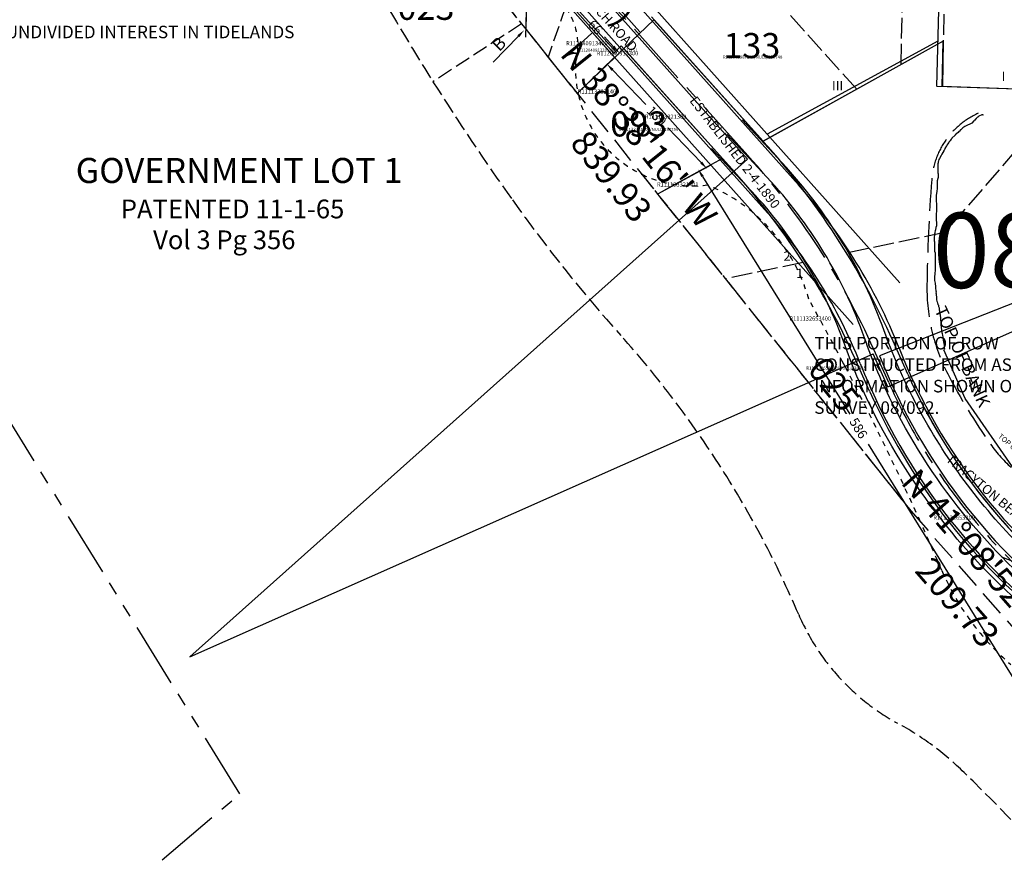
# Model space of a CAD drawing. Extents: x 1190607 to 1198083, y 213418 to 222489.
# Drawn here: x 1192012 to 1192956, y 218948 to 219746 of the extents above; entities that cross this region are included whole.
import ezdxf

# ---------------------------------------------------------------- set-up
doc = ezdxf.new("R2010")
doc.units = 0
doc.header["$LTSCALE"] = 50
doc.header["$MEASUREMENT"] = 0
for name, pattern in [('CENTER', [2, 1.25, -0.25, 0.25, -0.25]), ('FEATURE', [0.8, 0.6, -0.2]), ('MEANDER', [0.7, 0.5, -0.2]), ('PLAT-LINE', [0.5, 0.4, -0.1]), ('SECTION', [2.5, 1.25, -0.25, 0.25, -0.25, 0.25, -0.25]), ('SHORELINE', [0.2, 0.1, -0.1]), ('TIDELAND', [0.4, 0.3, -0.1])]:
    doc.linetypes.add(name, pattern=pattern)
for name, color, linetype in [('08-092', 2, 'CONTINUOUS'), ('13-124', 3, 'CONTINUOUS'), ('BANK', 14, 'FEATURE'), ('BANK-TEXT', 14, 'CONTINUOUS'), ('CONSTRUCTION', 7, 'CONTINUOUS'), ('LINK', 7, 'CONTINUOUS'), ('LITTORAL', 2, 'TIDELAND'), ('LITTORAL-TEXT', 7, 'CONTINUOUS'), ('MEANDER', 14, 'MEANDER'), ('NOTATION', 3, 'CONTINUOUS'), ('PARCEL-ID', 7, 'CONTINUOUS'), ('PLAT-LINE', 4, 'PLAT-LINE'), ('PROC-NO', 4, 'CONTINUOUS'), ('PROC-NO-ORIG', 40, 'CONTINUOUS'), ('ROAD-NAME', 3, 'CONTINUOUS'), ('ROW', 3, 'CONTINUOUS'), ('ROW-CL', 11, 'CENTER'), ('ROW-TEXT', 7, 'CONTINUOUS'), ('SHORELINE', 6, 'SHORELINE'), ('SUB-TEXT', 7, 'CONTINUOUS'), ('SURVEY', 7, 'CONTINUOUS'), ('SURVEY-VOL-PG', 7, 'CONTINUOUS'), ('TAX-LOT', 2, 'CONTINUOUS'), ('TIC-TEXT', 7, 'CONTINUOUS'), ('UND-INT', 7, 'CONTINUOUS'), ('WFT', 15, 'CONTINUOUS')]:
    doc.layers.add(name, color=color, linetype=linetype)
doc.styles.add('L0', font='simplex', dxfattribs={"oblique": 15})

# ---------------------------------------------------------------- blocks, each defined once
blk = doc.blocks.new('08092')
at = {"layer": '08-092'}
for p, q in [((-1684.22, -1414.67), (-1857.11, -1510.63)), ((-1685.11, -1458.01), (-1684.22, -1414.67)), ((-1358.02, -1469.4), (-1685.11, -1458.01)), ((-1838.46, -1531.2), (-1876.93, -1489.91)), ((-1654.1, -1490.31), (-1654.21, -1490.5)), ((-1653.89, -1490.21), (-1654.1, -1490.31)), ((-1652.84, -1489.05), (-1653.89, -1490.21)), ((-1652.64, -1488.86), (-1652.84, -1489.05)), ((-1652.53, -1488.66), (-1652.64, -1488.86)), ((-1652.22, -1488.37), (-1652.53, -1488.66)), ((-1651.9, -1487.98), (-1652.22, -1488.37)), ((-1651.27, -1487.4), (-1651.9, -1487.98)), ((-1651.07, -1487.31), (-1651.27, -1487.4)), ((-1649.93, -1486.54), (-1651.07, -1487.31)), ((-1649.31, -1486.06), (-1649.93, -1486.54)), ((-1647.87, -1485.4), (-1649.31, -1486.06)), ((-1647.27, -1485.31), (-1647.87, -1485.4)), ((-1646.86, -1485.22), (-1647.27, -1485.31)), ((-1646.25, -1485.23), (-1646.86, -1485.22)), ((-1645.86, -1485.44), (-1646.25, -1485.23)), ((-1645.84, -1485.04), (-1645.86, -1485.44)), ((-1667.56, -1499.62), (-1668.51, -1500.69)), ((-1667.36, -1499.53), (-1667.56, -1499.62)), ((-1665.37, -1497.69), (-1667.36, -1499.53)), ((-1663.4, -1496.25), (-1665.37, -1497.69)), ((-1662.99, -1496.06), (-1663.4, -1496.25)), ((-1660.83, -1495.11), (-1662.99, -1496.06)), ((-1660.42, -1494.92), (-1660.83, -1495.11)), ((-1659.3, -1494.55), (-1660.42, -1494.92)), ((-1656.92, -1493.11), (-1659.3, -1494.55)), ((-1654.72, -1490.89), (-1656.92, -1493.11)), ((-1654.42, -1490.69), (-1654.72, -1490.89)), ((-1654.21, -1490.5), (-1654.42, -1490.69)), ((-1853.09, -1544.83), (-1891.5, -1503.61)), ((-1676.58, -1508.64), (-1677.32, -1509.61)), ((-1676.47, -1508.44), (-1676.58, -1508.64)), ((-1676.26, -1508.25), (-1676.47, -1508.44)), ((-1676.15, -1508.05), (-1676.26, -1508.25)), ((-1675.94, -1507.86), (-1676.15, -1508.05)), ((-1675.83, -1507.66), (-1675.94, -1507.86)), ((-1672.9, -1504.66), (-1675.83, -1507.66)), ((-1672.69, -1504.46), (-1672.9, -1504.66)), ((-1671.44, -1503.5), (-1672.69, -1504.46)), ((-1671.02, -1503.11), (-1671.44, -1503.5)), ((-1669.97, -1502.04), (-1671.02, -1503.11)), ((-1669.14, -1501.27), (-1669.97, -1502.04)), ((-1668.93, -1501.17), (-1669.14, -1501.27)), ((-1668.71, -1500.78), (-1668.93, -1501.17)), ((-1668.51, -1500.69), (-1668.71, -1500.78)), ((-1867.73, -1558.47), (-1906.07, -1517.31)), ((-1683.1, -1518.7), (-1683.32, -1519.09)), ((-1682.56, -1517.52), (-1683.1, -1518.7)), ((-1681.04, -1514.78), (-1682.56, -1517.52)), ((-1680.73, -1514.39), (-1681.04, -1514.78)), ((-1679.66, -1512.83), (-1680.73, -1514.39)), ((-1679.02, -1511.85), (-1679.66, -1512.83)), ((-1678.91, -1511.66), (-1679.02, -1511.85)), ((-1678.7, -1511.46), (-1678.91, -1511.66)), ((-1678.48, -1511.07), (-1678.7, -1511.46)), ((-1677.64, -1510), (-1678.48, -1511.07)), ((-1677.53, -1509.81), (-1677.64, -1510)), ((-1677.32, -1509.61), (-1677.53, -1509.81)), ((-1688.3, -1528.1), (-1688.75, -1529.38)), ((-1687.76, -1527.12), (-1688.3, -1528.1)), ((-1687.75, -1526.93), (-1687.76, -1527.12)), ((-1686.13, -1523.99), (-1687.75, -1526.93)), ((-1685.48, -1523.01), (-1686.13, -1523.99)), ((-1685.38, -1522.81), (-1685.48, -1523.01)), ((-1683.75, -1519.68), (-1685.38, -1522.81)), ((-1683.53, -1519.29), (-1683.75, -1519.68)), ((-1683.32, -1519.09), (-1683.53, -1519.29)), ((-1689.23, -1531.65), (-1689.36, -1535.31)), ((-1689.36, -1535.31), (-1689.31, -1536.9)), ((-1689.31, -1536.9), (-1689.35, -1538.08)), ((-1689.12, -1531.46), (-1689.23, -1531.65)), ((-1688.98, -1530.17), (-1689.12, -1531.46)), ((-1688.86, -1529.58), (-1688.98, -1530.17)), ((-1688.75, -1529.38), (-1688.86, -1529.58)), ((-1689.19, -1545.22), (-1689.66, -1547.19)), ((-1689.35, -1538.08), (-1689.28, -1539.17)), ((-1689.28, -1539.17), (-1689.22, -1540.36)), ((-1689.22, -1540.36), (-1689.24, -1540.76)), ((-1689.24, -1540.76), (-1689.07, -1541.85)), ((-1689.07, -1541.85), (-1689.19, -1545.22)), ((-1690.08, -1556.4), (-1690.22, -1557.59)), ((-1690.04, -1549.36), (-1690.08, -1550.55)), ((-1690.08, -1550.55), (-1689.92, -1551.94)), ((-1689.92, -1551.94), (-1690.08, -1556.4)), ((-1689.93, -1549.17), (-1690.04, -1549.36)), ((-1689.89, -1547.98), (-1689.93, -1549.17)), ((-1689.78, -1547.78), (-1689.89, -1547.98)), ((-1689.77, -1547.39), (-1689.78, -1547.78)), ((-1689.66, -1547.19), (-1689.77, -1547.39)), ((-1691.01, -1563.03), (-1691.03, -1563.43)), ((-1691.03, -1563.43), (-1690.89, -1568.29)), ((-1690.88, -1562.04), (-1691.01, -1563.03)), ((-1690.26, -1558.78), (-1690.88, -1562.04)), ((-1690.22, -1557.59), (-1690.26, -1558.78)), ((-1690.89, -1568.29), (-1690.9, -1568.49)), ((-1690.9, -1568.49), (-1690.8, -1568.69)), ((-1690.8, -1568.69), (-1690.74, -1569.78)), ((-1690.74, -1569.78), (-1690.57, -1570.97)), ((-1690.51, -1571.97), (-1690.71, -1577.82)), ((-1690.57, -1570.97), (-1690.51, -1571.97)), ((-1690.87, -1579.61), (-1690.95, -1581.99)), ((-1690.95, -1581.99), (-1690.94, -1584.57)), ((-1690.94, -1584.57), (-1690.88, -1585.77)), ((-1690.71, -1577.82), (-1690.87, -1579.61)), ((-1691.13, -1593.12), (-1691.72, -1595.49)), ((-1690.77, -1591.53), (-1691.13, -1593.12)), ((-1690.88, -1585.77), (-1690.81, -1586.86)), ((-1690.81, -1586.86), (-1690.72, -1587.26)), ((-1690.66, -1588.35), (-1690.77, -1591.53)), ((-1690.72, -1587.26), (-1690.66, -1588.35)), ((-1692.67, -1599.66), (-1692.8, -1603.33)), ((-1692.8, -1603.33), (-1692.77, -1605.32)), ((-1692.31, -1597.87), (-1692.67, -1599.66)), ((-1692.3, -1597.67), (-1692.31, -1597.87)), ((-1691.95, -1596.48), (-1692.3, -1597.67)), ((-1691.72, -1595.49), (-1691.95, -1596.48)), ((-1692.77, -1605.32), (-1692.79, -1606.12)), ((-1692.79, -1606.12), (-1692.71, -1606.52)), ((-1692.71, -1606.52), (-1692.63, -1607.32)), ((-1692.63, -1607.32), (-1692.65, -1607.91)), ((-1692.65, -1607.91), (-1692.59, -1609.01)), ((-1692.59, -1609.01), (-1692.61, -1609.61)), ((-1692.61, -1609.61), (-1692.57, -1611.5)), ((-1692.57, -1611.5), (-1692.58, -1611.7)), ((-1692.58, -1611.7), (-1692.55, -1613.79)), ((-1692.55, -1613.79), (-1692.55, -1613.99)), ((-1692.55, -1613.99), (-1692.4, -1615.48)), ((-1692.4, -1615.48), (-1692.41, -1615.88)), ((-1692.41, -1615.88), (-1691.96, -1617.38)), ((-1691.96, -1617.38), (-1691.97, -1617.78)), ((-1691.97, -1617.78), (-1691.83, -1619.67)), ((-1691.83, -1619.67), (-1691.92, -1622.26)), ((-1691.92, -1622.26), (-1691.86, -1623.45)), ((-1691.9, -1627.74), (-1691.94, -1634.81)), ((-1691.88, -1627.14), (-1691.9, -1627.74)), ((-1691.86, -1623.65), (-1691.88, -1627.14)), ((-1691.86, -1623.45), (-1691.86, -1623.65)), ((-1692.52, -1639.99), (-1692.58, -1641.59)), ((-1692.34, -1637.7), (-1692.52, -1639.99)), ((-1692.2, -1636.5), (-1692.34, -1637.7)), ((-1692.19, -1636.31), (-1692.2, -1636.5)), ((-1691.94, -1634.81), (-1692.19, -1636.31)), ((-1692.58, -1641.59), (-1692.55, -1643.88)), ((-1692.55, -1643.88), (-1692.29, -1645.08)), ((-1692.29, -1645.08), (-1692.3, -1645.28)), ((-1692.3, -1645.28), (-1692.03, -1646.38)), ((-1692.03, -1646.38), (-1691.86, -1647.38)), ((-1691.86, -1647.38), (-1691.71, -1649.08)), ((-1691.71, -1649.08), (-1691.54, -1650.08)), ((-1691.54, -1650.08), (-1691.55, -1650.28)), ((-1691.55, -1650.28), (-1691.49, -1651.58)), ((-1691.49, -1651.58), (-1691.5, -1651.78)), ((-1691.5, -1651.78), (-1691.24, -1653.27)), ((-1691.24, -1653.27), (-1691.25, -1653.47)), ((-1691.25, -1653.47), (-1691.16, -1653.68)), ((-1691.16, -1653.68), (-1691.09, -1654.77)), ((-1691.09, -1654.77), (-1691.14, -1656.17)), ((-1691.14, -1656.17), (-1691.04, -1656.37)), ((-1691.04, -1656.37), (-1691.06, -1656.77)), ((-1691.06, -1656.77), (-1690.96, -1656.97)), ((-1690.96, -1656.97), (-1690.98, -1657.37)), ((-1690.98, -1657.37), (-1690.88, -1657.57)), ((-1690.88, -1657.57), (-1690.89, -1657.97)), ((-1690.89, -1657.97), (-1690.8, -1658.17)), ((-1690.8, -1658.17), (-1690.73, -1659.07)), ((-1690.73, -1659.07), (-1690.74, -1659.47)), ((-1690.74, -1659.47), (-1690.57, -1660.47)), ((-1690.57, -1660.47), (-1690.6, -1661.27)), ((-1690.6, -1661.27), (-1690.53, -1662.17)), ((-1690.53, -1662.17), (-1690.54, -1662.57)), ((-1690.54, -1662.57), (-1690.17, -1663.67)), ((-1690.17, -1663.67), (-1690.18, -1663.87)), ((-1690.18, -1663.87), (-1689.99, -1664.27)), ((-1689.99, -1664.27), (-1689.99, -1664.47)), ((-1689.99, -1664.47), (-1689.53, -1665.77)), ((-1689.53, -1665.77), (-1689.44, -1666.18)), ((-1689.44, -1666.18), (-1689.25, -1666.78)), ((-1689.25, -1666.78), (-1688.88, -1667.68)), ((-1688.88, -1667.68), (-1688.88, -1667.88)), ((-1688.88, -1667.88), (-1688.8, -1668.28)), ((-1688.8, -1668.28), (-1688.61, -1668.88)), ((-1688.61, -1668.88), (-1688.24, -1669.98)), ((-1688.24, -1669.98), (-1688.07, -1670.99)), ((-1688.07, -1670.99), (-1688, -1671.89)), ((-1688, -1671.89), (-1688.01, -1672.08)), ((-1688.01, -1672.08), (-1687.84, -1673.09)), ((-1687.84, -1673.09), (-1687.32, -1675.79)), ((-1687.32, -1675.79), (-1687.25, -1676.89)), ((-1687.25, -1676.89), (-1687.27, -1677.49)), ((-1687.27, -1677.49), (-1686.94, -1679.79)), ((-1686.94, -1679.79), (-1686.96, -1680.19)), ((-1686.96, -1680.19), (-1686.79, -1681.39)), ((-1686.79, -1681.39), (-1686.8, -1681.59)), ((-1686.8, -1681.59), (-1686.7, -1681.79)), ((-1686.7, -1681.79), (-1686.64, -1682.89)), ((-1686.64, -1682.89), (-1686.59, -1684.59)), ((-1686.59, -1684.59), (-1686.61, -1684.99)), ((-1686.61, -1684.99), (-1686.43, -1685.9)), ((-1686.43, -1685.9), (-1686.44, -1686.1)), ((-1686.44, -1686.1), (-1686.37, -1687)), ((-1686.37, -1687), (-1686.27, -1687.2)), ((-1686.27, -1687.2), (-1686.28, -1687.4)), ((-1686.28, -1687.4), (-1686.03, -1688.9)), ((-1686.03, -1688.9), (-1685.8, -1691.2)), ((-1685.8, -1691.2), (-1685.56, -1693.21)), ((-1685.56, -1693.21), (-1685.57, -1693.61)), ((-1685.57, -1693.61), (-1685.3, -1694.71)), ((-1685.3, -1694.71), (-1685.21, -1694.91)), ((-1685.21, -1694.91), (-1684.95, -1696.32)), ((-1684.95, -1696.32), (-1684.96, -1696.72)), ((-1684.96, -1696.72), (-1684.7, -1697.92)), ((-1684.7, -1697.92), (-1684.43, -1699.02)), ((-1684.43, -1699.02), (-1684.19, -1701.03)), ((-1684.19, -1701.03), (-1684.2, -1701.23)), ((-1684.2, -1701.23), (-1683.33, -1705.94)), ((-1683.33, -1705.94), (-1683.25, -1706.34)), ((-1683.25, -1706.34), (-1683.26, -1706.74)), ((-1683.26, -1706.74), (-1683.19, -1707.64)), ((-1663.18, -1756.96), (-1683.59, -1710.34)), ((-1683.19, -1707.64), (-1683.21, -1708.44)), ((-1683.21, -1708.44), (-1683.13, -1708.85)), ((-1683.13, -1708.85), (-1683.15, -1709.65)), ((-1683.15, -1709.65), (-1682.97, -1710.25)), ((-1614.96, -1826.52), (-1663.18, -1756.96))]:
    blk.add_line(p, q, dxfattribs=at)
for points in [[(-1616.59, -1891.9, -0.073855), (-1713.96, -1754.81, -0.032479), (-1740.77, -1692.29, 0.1028), (-1838.46, -1531.2, 0.1028)], [(-1567.61, -1962.92, -0.11023), (-1731.79, -1763.87, -0.032479), (-1759.63, -1698.97, 0.1028), (-1853.09, -1544.83, 1.937327)], [(-1579.9, -1978.7, -0.11023), (-1749.62, -1772.93, -0.032479), (-1778.48, -1705.64, 0.1028), (-1867.73, -1558.47, 0.1028)], [(-1628.31, -1908.56, 0.267496), (-1444.73, -1889.37, -1.775856)]]:
    blk.add_lwpolyline(points, format="xyb", dxfattribs=at)
at = {"layer": '08-092', "style": 'L0', "oblique": 15}
for s, height, rotation, p in [('TOP OF BANK', 5, 319.34791, (-1632.13, -1793.92)), ('TRACYTON BEACH ROAD', 9, 320.1278, (-1682.47, -1816.29))]:
    blk.add_text(s, height=height, rotation=rotation, dxfattribs=at).set_placement(p)
blk = doc.blocks.new('13124')
at = {"layer": '13-124'}
for p, q in [((-647.46, -1451.87), (-738.95, -1350.01)), ((-669.78, -1471.92), (-761.27, -1370.05))]:
    blk.add_line(p, q, dxfattribs=at)
at = {"layer": '13-124', "style": 'L0', "oblique": 15}
blk.add_text('TRACYTON BEACH ROAD', height=9, rotation=311.96285, dxfattribs=at).set_placement((-749.37, -1367.56))
blk = doc.blocks.new('HLINK')
at = {"layer": 'LINK'}
blk.add_line((0, 0), (60, 0), dxfattribs=at)
for centre, start, end in [((66.7, 24.3), 213.2793, 247.9676), ((66.3, 24.9), 215.0173, 252.1899), ((65.8, 25.5), 216.6236, 257.1117), ((68.3, 21.5), 206.3252, 235.2571), ((67.9, 22.3), 208.2004, 238.2998), ((67.5, 22.9), 209.7812, 241.038), ((67.2, 23.5), 211.2143, 243.7007), ((68.5, 21.2), 205.5084, 233.9881)]:
    blk.add_arc(centre, 26.2, start, end, dxfattribs=at)

msp = doc.modelspace()

# ---------------------------------------------------------------- linework, layer by layer
at = {"layer": 'BANK'}
msp.add_lwpolyline([(1193105.62, 219251.19, -0.044286), (1192990.53, 219297.87, -0.121047), (1192942.39, 219339.65, -0.03437), (1192901.52, 219406.85, -0.123319), (1192881.53, 219491.31, -0.015772), (1192886.08, 219593.02, -0.273876), (1192930.58, 219656.59, -0.691993)], format="xyb", dxfattribs=at)
at = {"layer": 'CONSTRUCTION'}
for p, q in [((1192503.16, 220033.48), (1192496.96, 219729.4)), ((1192896.72, 219930.67), (1192890.78, 219682.32)), ((1192466.6, 219914.95), (1192758.46, 219587.94)), ((1192474.06, 219921.6), (1192855.58, 219494.14)), ((1192451.68, 219901.63), (1192709.61, 219612.64)), ((1192436.76, 219888.31), (1192728.62, 219561.3)), ((1192429.3, 219881.65), (1192810.82, 219454.19)), ((1192891.82, 219725.72), (1192728.47, 219636.56)), ((1192582.33, 219710.2), (1192546.38, 219675.67)), ((1193218.04, 219670.93), (1192891.24, 219682.3)), ((1193369.87, 219634.79), (1192836.23, 219424.21)), ((1192844.01, 219394.46), (1193367.53, 219626.63)), ((1192175.28, 219135.74), (1192709.61, 219612.64)), ((1192674.4, 219607.04), (1192623.47, 219579.24)), ((1192175.28, 219135.74), (1192829.99, 219426.09)), ((1192844.01, 219394.46), (1192829.99, 219426.09))]:
    msp.add_line(p, q, dxfattribs=at)
for centre, radius, start, end in [((1192367.99, 219239.43), 523.38, 21.53475, 41.74951), ((1192367.99, 219239.43), 483.38, 21.53475, 41.74951), ((1193369.87, 219634.79), 553.69, 201.53475, 235.13609), ((1193369.87, 219634.79), 593.69, 201.53475, 235.13609), ((1193369.87, 219634.79), 573.69, 201.53475, 235.13609)]:
    msp.add_arc(centre, radius, start, end, dxfattribs=at)
at = {"layer": 'LITTORAL', "color": 4, "linetype": 'SECTION'}
for p, q in [((1192223.29, 219004.55), (1191520.79, 220141.1)), ((1191768.5, 218616.71), (1192223.29, 219004.55))]:
    msp.add_line(p, q, dxfattribs=at)
at = {"layer": 'LITTORAL', "color": 1}
for p, q in [((1192378.5, 219885.68), (1192493.18, 219742.23)), ((1192497.44, 219736.9), (1192498.69, 219798.81))]:
    msp.add_line(p, q, dxfattribs=at)
at = {"layer": 'LITTORAL'}
for p, q in [((1192535.24, 219758.67), (1192518.63, 219710.39)), ((1192493.18, 219742.23), (1192408.27, 219686.87)), ((1192493.18, 219742.23), (1192497.44, 219736.9)), ((1192497.44, 219736.9), (1192518.63, 219710.39)), ((1192518.63, 219710.39), (1192546.43, 219675.61)), ((1192547.16, 219676.31), (1192546.43, 219675.61)), ((1192546.43, 219675.61), (1192547.65, 219674.09)), ((1192608.35, 219598.14), (1192623.47, 219579.24)), ((1192640.14, 219588.34), (1192623.47, 219579.24)), ((1192623.47, 219579.24), (1192866.12, 219275.68)), ((1192866.12, 219275.68), (1192875.39, 219265.07))]:
    msp.add_line(p, q, dxfattribs=at)
for points in [[(1192408.27, 219686.87, -0.012465), (1192347.07, 219789.45, 0.005697)], [(1196489.37, 217198.33, 0.098127), (1195549.01, 217300.78, -0.17392), (1195369.26, 217348.07, 0.111063), (1195180.05, 217423.74, -0.045187), (1194858.4, 217505.72, -0.073394), (1194530.43, 217679.13, 0.07773), (1194353.83, 217770.57, -0.091344), (1194234, 217836.79, 0.120023), (1193906.03, 217994.43, -0.010009), (1193622.22, 218060.65, -0.262645), (1193262.72, 218404.32, -0.08099), (1193256.41, 218451.62, 0.16688), (1193168.11, 218735.39, 0.040863), (1192917.17, 219024.96, 0.068897), (1192853.3, 219072.26, -0.168054), (1192758.69, 219176.32, 0.081415), (1192588.38, 219443.56, -0.02752), (1192484.31, 219573.63, -0.014235), (1192408.27, 219686.87, 0.005697)]]:
    msp.add_lwpolyline(points, format="xyb", dxfattribs=at)
at = {"layer": 'MEANDER'}
msp.add_lwpolyline([(1191918.45, 220701.99), (1192032.05, 220524.43), (1192341.67, 219931.76), (1192866.12, 219275.68), (1193004.13, 219117.75), (1194359.01, 217947.16), (1194837.57, 217626.63), (1195130.31, 217560.02), (1195384.62, 217589.51), (1195404.06, 217497.88), (1195601.59, 217463.67), (1195750.45, 217439.23), (1195972.16, 217430.14), (1196041.01, 217411.28), (1196211.16, 217396.13), (1196423.36, 217304.71), (1196566.79, 217258.63), (1196718.28, 217226.93), (1196813.8, 217198.07), (1196912.3, 217163.56), (1197025.07, 217114.97), (1197112.7, 217083.41)], dxfattribs=at)
at = {"layer": 'PLAT-LINE'}
for p, q in [((1192856.72, 219703.2), (1192859.29, 219827.47)), ((1193016.16, 219678.1), (1192898.66, 219542.52)), ((1192898.66, 219542.52), (1192804.61, 219522.52)), ((1192762.96, 219513.66), (1192688.54, 219497.83))]:
    msp.add_line(p, q, dxfattribs=at)
at = {"layer": 'PLAT-LINE', "color": 12}
for p, q in [((1192899.29, 219826.65), (1192897.2, 219725.67)), ((1192814.25, 219679.62), (1192692.17, 219815.57))]:
    msp.add_line(p, q, dxfattribs=at)
at = {"layer": 'ROW'}
for p, q in [((1192581.48, 219714.34), (1192537.82, 219762.96)), ((1192721.79, 219632.91), (1192617.56, 219748.99)), ((1192588.69, 219721.27), (1192581.48, 219714.34)), ((1192685.72, 219613.22), (1192588.69, 219721.27)), ((1192724.71, 219629.66), (1192721.79, 219632.91)), ((1192694.94, 219602.94), (1192685.72, 219613.22)), ((1192863.14, 219406.69), (1192849.02, 219438.28)), ((1192826.63, 219390.36), (1192812.51, 219421.95))]:
    msp.add_line(p, q, dxfattribs=at)
for centre, radius, start, end in [((1192176.94, 219137.79), 736.2, 24.08908, 41.92241), ((1192176.94, 219137.79), 696.2, 24.08908, 41.92241), ((1193367.95, 219632.38), 552.96, 204.08908, 233.42856), ((1193367.95, 219632.38), 592.96, 204.08908, 234.74053)]:
    msp.add_arc(centre, radius, start, end, dxfattribs=at)
at = {"layer": 'ROW-CL'}
for p, q in [((1192709.83, 219616.3), (1192451.03, 219904.51)), ((1192844.89, 219398.53), (1192830.76, 219430.11))]:
    msp.add_line(p, q, dxfattribs=at)
for centre, radius, start, end in [((1192176.94, 219137.79), 716.2, 24.08908, 41.92241), ((1193367.95, 219632.38), 572.96, 204.08908, 257.25575)]:
    msp.add_arc(centre, radius, start, end, dxfattribs=at)
at = {"layer": 'ROW-TEXT'}
msp.add_line((1192591.14, 219718.54), (1192620, 219746.27), dxfattribs=at)
at = {"layer": 'SHORELINE'}
for points in [[(1192547.65, 219674.09, -0.069195), (1192544.94, 219704.86, 0.280265), (1192526.65, 219768.36, -0.035876), (1192437.34, 219867.3, 0.029285), (1192360.12, 219976.48, -0.079299), (1192348.87, 219997.58, 0.040843), (1192313.69, 220077.77, -0.022639), (1192160.53, 220408.07, 0.070045), (1192088.55, 220526.57, -0.024461), (1191974.57, 220641.94, 0.060214), (1191913.72, 220695.32)], [(1192608.35, 219598.14, -0.227991), (1192547.65, 219674.09, -0.227991)], [(1192875.39, 219265.07, 0.021153), (1192768.31, 219478.45, 0.231147), (1192671.01, 219587.95, -0.144448), (1192608.35, 219598.14, -0.144448)]]:
    msp.add_lwpolyline(points, format="xyb", dxfattribs=at)
at = {"layer": 'SHORELINE', "color": 2}
msp.add_lwpolyline([(1192962.04, 219128.32, -0.114709), (1192895.79, 219218.63, 0.004492), (1192875.39, 219265.07, 0.065689)], format="xyb", dxfattribs=at)
at = {"layer": 'TAX-LOT'}
for p, q in [((1192536.3, 219761.77), (1192582.38, 219710.14)), ((1192724.55, 219629.84), (1192620, 219746.27)), ((1192591.14, 219718.54), (1192582.38, 219710.14)), ((1192685.72, 219613.22), (1192591.14, 219718.54)), ((1192582.38, 219710.14), (1192547.16, 219676.31)), ((1192724.71, 219629.66), (1192724.55, 219629.84)), ((1192685.72, 219613.22), (1192640.14, 219588.34)), ((1192694.94, 219602.94), (1192685.72, 219613.22)), ((1192863.14, 219406.69), (1192849.02, 219438.28)), ((1192826.63, 219390.36), (1192812.51, 219421.95))]:
    msp.add_line(p, q, dxfattribs=at)
at = {"layer": 'TAX-LOT', "color": 1}
for p, q in [((1192897.2, 219725.67), (1192814.25, 219679.62)), ((1192897.2, 219725.67), (1192896.3, 219682.27)), ((1192814.25, 219679.62), (1192724.55, 219629.84)), ((1192966.27, 219679.84), (1192896.3, 219682.27))]:
    msp.add_line(p, q, dxfattribs=at)
at = {"layer": 'TAX-LOT'}
for centre, radius, start, end in [((1192176.94, 219137.79), 736.2, 24.08908, 41.92241), ((1192176.94, 219137.79), 696.2, 24.08908, 41.92241), ((1193367.95, 219632.38), 552.96, 204.08908, 233.46458), ((1193367.95, 219632.38), 592.96, 204.08908, 234.74053)]:
    msp.add_arc(centre, radius, start, end, dxfattribs=at)
at = {"layer": 'TIC-TEXT'}
msp.add_line((1192490.08, 219730.48), (1192465.81, 219705.6), dxfattribs=at)
msp.add_solid([(1192491.04, 219729.55), (1192489.13, 219731.42), (1192495.67, 219736.21)], dxfattribs=at)
at = {"layer": 'WFT'}
for p, q in [((1192581.19, 219720.36), (1192572.56, 219729.7)), ((1192580.31, 219698.16), (1192612.16, 219664.86)), ((1192665.22, 219609.38), (1192633.37, 219642.68)), ((1192666.48, 219596.15), (1192807.67, 219368.34)), ((1192966.71, 219111.72), (1192825.52, 219339.53))]:
    msp.add_line(p, q, dxfattribs=at)
for points in [[(1192582.17, 219721.27), (1192580.21, 219719.46), (1192586.62, 219714.49)], [(1192581.27, 219699.08), (1192579.34, 219697.24), (1192574.78, 219703.94)], [(1192666.18, 219610.3), (1192664.25, 219608.45), (1192670.75, 219603.59)], [(1192667.62, 219596.85), (1192665.35, 219595.44), (1192662.27, 219602.95)]]:
    msp.add_solid(points, dxfattribs=at)

# ---------------------------------------------------------------- block references
at = {"layer": 'LINK', "xscale": 0.5284703997895122, "yscale": 0.5284703997895122, "zscale": 0.5284703997895122, "rotation": 222.3993297035896}
msp.add_blockref('HLINK', (1192560.57, 219733.33), dxfattribs=at)
at = {"layer": 'SURVEY'}
for name, p, rotation in [('13124', (1193254.3, 221186.49), 359.9888142371192), ('08092', (1194581.31, 221140.31), 0.0007586815631732691)]:
    msp.add_blockref(name, p, dxfattribs=dict(at, rotation=rotation))

# ---------------------------------------------------------------- texts
at = {"layer": 'BANK-TEXT', "style": 'L0', "oblique": 15}
msp.add_text('TOP OF BANK', height=12, rotation=294.62499, dxfattribs=at).set_placement((1192888.49, 219468.25))
at = {"layer": 'LITTORAL-TEXT', "style": 'L0', "oblique": 15}
for s, height, p in [('GOVERNMENT LOT 1', 24, (1192065.96, 219589.79)), ('PATENTED 11-1-65', 18, (1192109.17, 219555.92)), ('Vol 3 Pg 356', 18, (1192140.15, 219526.35))]:
    msp.add_text(s, height=height, dxfattribs=at).set_placement(p)
at = {"layer": 'NOTATION', "style": 'L0', "oblique": 15}
for s, height, p in [('133', 24, (1192686.49, 219709.48)), ('R112362887200/NULL/137748', 3, (1192686, 219709)), ('THIS PORTION OF ROW', 12, (1192773.63, 219430.31)), ('CONSTRUCTED FROM AS-BUILT', 12, (1192773.63, 219409.74)), ('INFORMATION SHOWN ON', 12, (1192773.63, 219389.17)), ('SURVEY 08/092.', 12, (1192773.63, 219368.6))]:
    msp.add_text(s, height=height, dxfattribs=at).set_placement(p)
at = {"layer": 'PARCEL-ID', "style": 'L0', "oblique": 15}
for s, p in [('023', (1192374.31, 219746.12)), ('093', (1192578.04, 219634.37))]:
    msp.add_text(s, height=24, dxfattribs=at).set_placement(p)
msp.add_text('025', height=24, rotation=308.56859, dxfattribs=at).set_placement((1192766.19, 219410.85))
at = {"layer": 'PLAT-LINE', "style": 'L0', "oblique": 15}
for s, p in [('I', (1192953.04, 219687.44)), ('III', (1192790.52, 219678.66)), ('2', (1192744.08, 219515.22)), ('1', (1192756.31, 219498.66))]:
    msp.add_text(s, height=9, dxfattribs=at).set_placement(p)
at = {"layer": 'PROC-NO', "style": 'L0', "oblique": 15}
for s, p in [('R112040913400', (1192535.79, 219721.7)), ('R112040913300', (1192565.15, 219712.08)), ('R111133321400', (1192547.04, 219675.49)), ('R111133321300', (1192611.22, 219651.33)), ('R111133321401', (1192622.9, 219586.39)), ('R111132653400', (1192749.86, 219457.94)), ('R111132653300', (1192887.64, 219267.13))]:
    msp.add_text(s, height=4, dxfattribs=at).set_placement(p)
at = {"layer": 'PROC-NO-ORIG', "style": 'L0', "oblique": 15}
for s, p in [('R112040913201/NULL/137751', (1192547.36, 219715.57)), ('R111133321200/NULL/137756', (1192586.26, 219639.65)), ('R111132653200/NULL/138335', (1192766, 219411))]:
    msp.add_text(s, height=3, dxfattribs=at).set_placement(p)
at = {"layer": 'ROAD-NAME', "color": 4, "style": 'L0', "oblique": 15}
msp.add_text('(COUNTY ROAD 27)', height=24, rotation=311.92241, dxfattribs=at).set_placement((1192392.25, 219953.99))
at = {"layer": 'ROW-TEXT', "style": 'L0', "oblique": 15}
msp.add_text('ESTABLISHED 2-4-1890', height=9, rotation=307.7903, dxfattribs=at).set_placement((1192653.62, 219668.44))
at = {"layer": 'SUB-TEXT', "style": 'L0', "oblique": 15}
for s, rotation, p in [("N 38%%D38'16'' W", 308.63791, (1192529.06, 219712.89)), ('839.93', 308.63791, (1192538.67, 219627.66)), ("N 41%%D08'52'' W", 311.14792, (1192855.58, 219302.51)), ('209.73', 311.14792, (1192868.91, 219217.78))]:
    msp.add_text(s, height=24, rotation=rotation, dxfattribs=at).set_placement(p)
at = {"layer": 'SURVEY-VOL-PG', "style": 'L0', "oblique": 15}
msp.add_text('08/092', height=72, dxfattribs=at).set_placement((1192887.17, 219489.27))
at = {"layer": 'TIC-TEXT', "style": 'L0', "oblique": 15}
msp.add_text('B', height=12, rotation=45, dxfattribs=at).set_placement((1192471.82, 219715.09))
at = {"layer": 'UND-INT', "style": 'L0', "oblique": 15}
msp.add_text('-1/9th UNDIVIDED INTEREST IN TIDELANDS', height=12, dxfattribs=at).set_placement((1191948.85, 219728.49))
at = {"layer": 'WFT', "style": 'L0', "oblique": 15}
for s, rotation, p in [('66', 312.73958, (1192555.97, 219741.03)), ('139', 313.72351, (1192612.25, 219658.24)), ('586', 301.7888, (1192806.79, 219361.21))]:
    msp.add_text(s, height=9, rotation=rotation, dxfattribs=at).set_placement(p)

doc.saveas('drawing.dxf')
